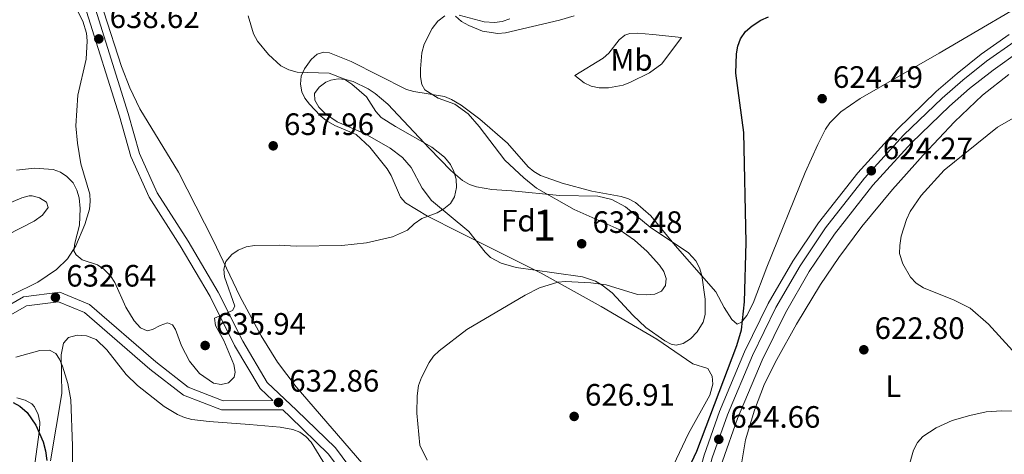
# Model space of a CAD drawing. Units: metres. Extents: x 600727 to 607628, y 4719911 to 4724640.
# Drawn here: x 605855 to 606174, y 4720895 to 4721035 of the extents above; entities that cross this region are included whole.
import ezdxf
from ezdxf.enums import TextEntityAlignment as Align

# ---------------------------------------------------------------- set-up
doc = ezdxf.new("R2010")
doc.units = ezdxf.units.M
doc.header["$MEASUREMENT"] = 0
doc.linetypes.add('DGN Style 3', pattern=[100.4773, 71.7695, -28.7078])
doc.linetypes.add('DGN Style 4', pattern=[114.90297, 57.4156, -28.7078, 0.071769, -28.7078])
for name, color, linetype, lineweight in [('Nivel 21', 7, 'Continuous', 0), ('Nivel 23', 7, 'Continuous', 0), ('Nivel 35', 7, 'Continuous', 0), ('Nivel 36', 7, 'Continuous', 0), ('Nivel 37', 7, 'Continuous', 0), ('Nivel 4', 7, 'Continuous', 0), ('Nivel 41', 7, 'Continuous', 0), ('Nivel 48', 7, 'Continuous', 0), ('Nivel 5', 7, 'Continuous', 0), ('Nivel 54', 7, 'Continuous', 0), ('Nivel 57', 7, 'Continuous', 0), ('Nivel 7', 7, 'Continuous', 0)]:
    doc.layers.add(name, color=color, linetype=linetype, lineweight=lineweight)
doc.styles.add('Style-arial', font='arial.shx', dxfattribs={"bigfont": 'arialbig.shx'})
doc.styles.add('Style-Arial Narrow', font='txt')

# ---------------------------------------------------------------- blocks, each defined once
blk = doc.blocks.new('5PATER')
at = {"layer": 'Nivel 7', "linetype": 'Continuous', "lineweight": 0}
h = blk.add_hatch(color=51, dxfattribs=at)
edge = h.paths.add_edge_path()
edge.add_ellipse((0, 0), major_axis=(-11, -11.1), ratio=0.999422, start_angle=0, end_angle=360)

msp = doc.modelspace()

# ---------------------------------------------------------------- linework, layer by layer
at = {"layer": 'Nivel 21', "color": 7, "linetype": 'DGN Style 3', "lineweight": 0}
for points in [[(605879.9, 4721038.88, 638.86), (605890.52, 4721005.09, 638.2), (605894.18, 4720992.19, 637.98), (605899.89, 4720979.44, 637.76), (605909.9, 4720963.8, 636.66), (605919.66, 4720947.3, 635.12), (605927.6, 4720931.39, 634.02), (605935.56, 4720917.99, 633.14), (605945.04, 4720909.09, 632.26), (605957.61, 4720896.84, 631.6), (605967.12, 4720884.08, 631.16), (605978.04, 4720872.57, 630.72), (605990.22, 4720862.94, 630.28), (606003, 4720852.95, 629.4), (606009.47, 4720844.48, 628.74), (606016.13, 4720830.88, 627.64), (606022.87, 4720823, 627.42), (606032.14, 4720820.25, 627.42), (606040.09, 4720824.03, 627.2), (606045.44, 4720830.11, 627.01)], [(605666.43, 4720941.92, 627.09), (605675.21, 4720951.84, 627.31), (605685.52, 4720957.34, 628.19), (605700.85, 4720958.44, 629.07), (605716.69, 4720958.29, 629.73), (605728.5, 4720956.44, 630.61), (605753.42, 4720943.67, 632.15), (605764.88, 4720939.84, 632.59), (605781.04, 4720936.89, 632.59), (605795.94, 4720933.32, 632.81), (605805.31, 4720928.08, 633.25), (605813.63, 4720923.96, 633.25), (605821.74, 4720924.06, 633.25), (605829.53, 4720927.83, 633.47), (605843.96, 4720938.55, 633.25), (605856.53, 4720945.76, 632.81), (605868.3, 4720947.22, 632.59), (605877.91, 4720943.22, 632.81), (605899.42, 4720924.7, 634.13), (605909.89, 4720916.54, 634.13), (605921.27, 4720912.12, 633.91), (605937.36, 4720912.19, 632.86)]]:
    msp.add_polyline3d(points, dxfattribs=at)
at = {"layer": 'Nivel 21', "color": 7, "linetype": 'Continuous', "lineweight": 0}
for points in [[(605876.99, 4721038.12, 638.86), (605887.64, 4721004.23, 638.2), (605891.35, 4720991.16, 637.98), (605897.24, 4720978.01, 637.76), (605907.34, 4720962.22, 636.66), (605917.02, 4720945.87, 635.12), (605924.96, 4720929.95, 634.02), (605933.2, 4720916.09, 633.14), (605937.36, 4720912.19, 632.86)], [(605668.87, 4720940.14, 627.09), (605677.1, 4720949.45, 627.31), (605686.37, 4720954.4, 628.19), (605700.94, 4720955.44, 629.07), (605716.44, 4720955.29, 629.73), (605727.56, 4720953.55, 630.61), (605752.25, 4720940.9, 632.15), (605764.13, 4720936.93, 632.59), (605780.42, 4720933.95, 632.59), (605794.84, 4720930.5, 632.81), (605803.91, 4720925.42, 633.25), (605812.95, 4720920.95, 633.25), (605822.44, 4720921.07, 633.25), (605831.09, 4720925.26, 633.47), (605845.61, 4720936.03, 633.25), (605857.5, 4720942.86, 632.81), (605867.88, 4720944.15, 632.59), (605876.32, 4720940.63, 632.81), (605897.52, 4720922.38, 634.13), (605908.39, 4720913.9, 634.13), (605920.71, 4720909.12, 633.91), (605940.54, 4720909.2, 632.65)], [(605940.54, 4720909.2, 632.65), (605942.96, 4720906.92, 632.26), (605955.34, 4720894.85, 631.6), (605964.82, 4720882.15, 631.16), (605976.01, 4720870.35, 630.72), (605988.37, 4720860.58, 630.28), (606000.84, 4720850.82, 629.4), (606006.9, 4720842.9, 628.74), (606013.5, 4720829.42, 627.64)]]:
    msp.add_polyline3d(points, dxfattribs=at)
at = {"layer": 'Nivel 21', "color": 7, "linetype": 'Continuous', "lineweight": 13}
for points in [[(606175.9, 4721030.67, 622.67), (606166.82, 4721024.28, 623.09), (606159, 4721018.07, 623.46), (606152.23, 4721012.19, 623.78), (606139.64, 4721000.04, 624.14), (606126.84, 4720985.95, 624.3), (606114.12, 4720969.74, 624.46), (606105.74, 4720957.3, 624.61), (606097.84, 4720943.58, 624.66), (606090.13, 4720927.89, 624.66), (606081.98, 4720908.61, 624.66), (606077.01, 4720894.45, 624.66), (606075.72, 4720889.82, 624.64)], [(606179.46, 4721025.43, 622.67), (606170.62, 4721019.2, 623.09), (606163.05, 4721013.19, 623.46), (606156.51, 4721007.51, 623.78), (606144.19, 4720995.63, 624.14), (606131.69, 4720981.86, 624.3), (606119.25, 4720966.01, 624.46), (606111.12, 4720953.94, 624.61), (606103.43, 4720940.59, 624.66), (606095.89, 4720925.25, 624.66), (606087.89, 4720906.32, 624.66), (606083.05, 4720892.55, 624.66), (606079.79, 4720880.79, 624.61), (606076.85, 4720866.88, 624.44), (606074.1, 4720849.94, 624.1), (606073.08, 4720838.9, 623.78), (606072.43, 4720819.25, 623.14), (606073.05, 4720776.37, 621.52), (606074.59, 4720727.39, 619.26), (606075.27, 4720704.88, 618.03)]]:
    msp.add_polyline3d(points, dxfattribs=at)
at = {"layer": 'Nivel 23', "color": 7, "linetype": 'DGN Style 4', "lineweight": 0}
msp.add_polyline3d([(606177.48, 4721028.34, 622.67), (606168.51, 4721022.02, 623.09), (606160.8, 4721015.9, 623.46), (606154.13, 4721010.11, 623.78), (606141.66, 4720998.08, 624.14), (606128.99, 4720984.14, 624.3), (606116.4, 4720968.08, 624.46), (606108.13, 4720955.81, 624.61), (606100.32, 4720942.25, 624.66), (606092.68, 4720926.72, 624.66), (606084.6, 4720907.59, 624.66), (606079.69, 4720893.6, 624.66), (606076.37, 4720881.62, 624.61), (606073.38, 4720867.52, 624.44), (606070.6, 4720850.39, 624.1), (606069.57, 4720839.12, 623.78), (606068.9, 4720819.28, 623.14), (606069.52, 4720776.29, 621.52), (606071.07, 4720727.28, 619.26), (606072.64, 4720675.07, 616.4), (606074.56, 4720618.62, 612.17)], dxfattribs=at)
at = {"layer": 'Nivel 35', "color": 92, "linetype": 'DGN Style 3', "lineweight": 0}
for points in [[(606028.43, 4720953.5, 634.88), (606016.16, 4720955.3, 635.18), (606011.26, 4720956.68, 635.29), (606007.88, 4720958.44, 635.4), (606006.1, 4720960.2, 635.47), (606000.8, 4720966.88, 635.76), (605988.7, 4720976.93, 637.08), (605985.74, 4720980.91, 637.08), (605982.15, 4720987.64, 637.08), (605979.37, 4720990.9, 637.08), (605975.31, 4720993.86, 637.08), (605967.3, 4720998.49, 637.08), (605958.2, 4721002.41, 637.91), (605954.36, 4721005.01, 637.96), (605952.25, 4721007.15, 637.96), (605950.91, 4721009.42, 637.96), (605950.88, 4721011.54, 637.96), (605952.4, 4721013.6, 637.96), (605954.55, 4721015.24, 637.96), (605956.17, 4721015.95, 637.96), (605958.47, 4721016.31, 637.94), (605960.88, 4721016.13, 637.88), (605963.33, 4721015.49, 637.78), (605968.18, 4721013.14, 637.52), (605970.47, 4721011.59, 637.38), (605974.57, 4721008.09, 637.08), (605988.13, 4720993.82, 635.76), (605994.98, 4720986.61, 635.53), (605998.83, 4720983.4, 635.32), (606001.02, 4720982.15, 635.06), (606003.34, 4720981.33, 634.67), (606008.25, 4720980.54, 633.71), (606014.71, 4720980.08, 632.68), (606030.22, 4720978.52, 631.36), (606042.64, 4720978.38, 629.74), (606047.14, 4720977.32, 629.16), (606051.54, 4720974.85, 628.6), (606059.57, 4720968.33, 627.84), (606071.96, 4720959.95, 628.23), (606074.4, 4720957.43, 628.44), (606075.53, 4720955.17, 628.63), (606076.25, 4720952.69, 628.84), (606077.4, 4720945, 629.21), (606077.37, 4720940.03, 629.16), (606076.69, 4720937.55, 629.13), (606074.79, 4720934.37, 629.16), (606072.64, 4720932.19, 629.23), (606070.29, 4720930.66, 629.33), (606067.96, 4720930.07, 629.47), (606066.39, 4720930.39, 629.6), (606064.33, 4720931.46, 629.81), (606058.21, 4720935.86, 630.56), (606053.92, 4720939.78, 631.22), (606047.31, 4720947.08, 632.5), (606044.01, 4720949.55, 632.94), (606041.82, 4720950.78, 633.15), (606037.6, 4720952.21, 633.56), (606028.43, 4720953.5, 634.88)], [(605865.3, 4720892.6, 628.57), (605869.02, 4720914.5, 631.21), (605868.82, 4720926.95, 632.68), (605869.58, 4720930.71, 633.12), (605871.2, 4720932.56, 633.32), (605873.94, 4720933.33, 633.41), (605877.01, 4720933.17, 633.46), (605880.13, 4720931.9, 633.56), (605883.52, 4720928.57, 633.88), (605889.87, 4720920.58, 634.59), (605893.47, 4720917.04, 634.85), (605902.13, 4720910.26, 635.01), (605906.43, 4720907.6, 634.96), (605908.71, 4720906.64, 634.93), (605911.09, 4720906.01, 634.89), (605916.77, 4720905.36, 634.79), (605929.77, 4720904.37, 634.44), (605939.72, 4720903.53, 633.81), (605943.87, 4720902.78, 633.56), (605946.13, 4720901.9, 633.48), (605948.05, 4720900.52, 633.46), (605949.72, 4720898.73, 633.47), (605955.24, 4720889.71, 633.65)]]:
    msp.add_polyline3d(points, dxfattribs=at)
at = {"layer": 'Nivel 36', "color": 92, "linetype": 'Continuous', "lineweight": 0}
for points in [[(605870.21, 4721046.18, 638.73), (605875.78, 4721035.06, 637.49), (605877, 4721031.15, 637.3), (605877.25, 4721028.63, 637.2), (605876.85, 4721022.68, 636.97), (605874.18, 4721011.02, 636.53), (605873.58, 4721001.12, 635.22), (605874.07, 4720995.5, 635.21), (605875.16, 4720988.86, 635.21), (605878.11, 4720979.04, 635.21), (605878.22, 4720976.6, 635.17), (605877.91, 4720974.12, 635.06), (605876.47, 4720969.16, 634.77), (605873.54, 4720962.22, 634.31), (605870.79, 4720958.08, 634), (605867.31, 4720954.64, 633.78), (605861.17, 4720950.47, 633.53), (605852.94, 4720946.35, 633.45)], [(606188.88, 4721045.69, 623.23), (606153.14, 4721024.7, 623.68), (606127.63, 4721009.95, 623.68), (606121.34, 4721005.67, 623.91), (606117.8, 4721002.08, 624.09), (606116.38, 4721000.01, 624.12), (606113.83, 4720995.11, 624.12), (606109.8, 4720985.99, 624.12), (606097.34, 4720955.35, 624.12), (606092.89, 4720943.71, 624.5), (606090.83, 4720939.71, 624.74), (606089.1, 4720937.54, 624.93), (606087.72, 4720936.92, 625), (606086.02, 4720938.4, 625), (606083.55, 4720942.3, 625), (606080.89, 4720947.39, 625), (606067.68, 4720962.36, 625.44), (606059.77, 4720971.93, 625.73), (606054.83, 4720976.28, 625.88), (606052.56, 4720977.51, 626.01), (606050.19, 4720978.28, 626.25), (606040.7, 4720979.98, 627.2), (606031.08, 4720982.56, 627.18), (606024.09, 4720985.04, 627.2), (606021.91, 4720986.29, 627.3), (606020.01, 4720987.88, 627.4), (606013.38, 4720995.52, 627.94), (606004.37, 4721003.32, 628.91), (605998.36, 4721007.77, 629.54), (605995.26, 4721009.68, 629.84), (605992.97, 4721010.65, 630.06), (605983.03, 4721012.2, 630.93), (605980.66, 4721012.91, 631.14), (605962.71, 4721021.94, 632.48), (605955.65, 4721024.72, 633.18), (605953.87, 4721024.99, 633.37), (605951.68, 4721024.38, 633.62), (605949.76, 4721022.64, 633.88), (605947.6, 4721019.63, 634.25), (605946.54, 4721017.2, 634.64), (605946.28, 4721014.62, 635.16), (605946.76, 4721012.09, 635.67), (605947.72, 4721010.13, 636.01), (605949.19, 4721008.11, 636.24), (605952.63, 4721004.49, 636.46), (605954.61, 4721002.9, 636.46), (605957.44, 4721001.26, 636.36), (605964.31, 4720998.29, 636.03), (605968.76, 4720994.2, 636.03), (605974.42, 4720987.23, 636.01), (605975.68, 4720985.05, 635.87), (605978.69, 4720978, 635.36), (605980.28, 4720976.15, 635.18), (605987.4, 4720971.88, 634.56), (605997.65, 4720966.67, 633.56), (606024.22, 4720953.4, 629.24), (606043.68, 4720942.66, 626.9)], [(605968.24, 4720889.62, 630.63), (605944.86, 4720916.62, 632.61), (605938.87, 4720924.64, 633.12), (605933.51, 4720933.1, 633.62), (605926.69, 4720945.93, 634.39), (605918, 4720964.12, 635.76), (605906.74, 4720986.11, 637.92), (605894.25, 4721006.64, 638.65), (605891.04, 4721013.4, 638.68), (605888.3, 4721020.36, 638.64), (605882.57, 4721038.04, 638.86)], [(605996.53, 4721036.62, 629.84), (605998.41, 4721034.93, 629.6), (606000.79, 4721033.58, 629.39), (606005.29, 4721031.82, 629.03), (606010.24, 4721031.02, 628.68), (606012.7, 4721031.21, 628.57), (606030.15, 4721035.31, 628.69), (606034.93, 4721036.78, 628.78)], [(606035.13, 4721017.4, 626.54), (606044.3, 4721023.02, 628.52), (606046.21, 4721024.7, 628.88), (606049.54, 4721028.95, 629.06), (606051.39, 4721030.52, 628.92), (606053, 4721031.05, 628.74), (606055.42, 4721031.13, 628.43), (606060.39, 4721030.72, 627.61), (606069.74, 4721029.72, 625.44)], [(606069.74, 4721029.72, 625.44), (606063.36, 4721021.21, 625.44), (606059.33, 4721018.32, 625.44), (606053.22, 4721015.22, 625.51), (606050.84, 4721014.34, 625.67), (606046.04, 4721013.38, 626.07), (606043.02, 4721013.44, 626.28), (606040.49, 4721013.98, 626.45), (606038.22, 4721015.09, 626.54), (606035.13, 4721017.4, 626.54)], [(606175.75, 4721017.77, 621.32), (606167.25, 4721011.05, 621), (606158.19, 4721002.45, 620.77), (606148.05, 4720991.67, 620.67), (606138.06, 4720980.5, 620.78), (606128.18, 4720968.49, 621.1), (606120.68, 4720958.51, 621.55), (606114.72, 4720949.74, 622.08), (606106.96, 4720936.94, 623.09), (606100.55, 4720925.42, 623.12), (606096.64, 4720917.56, 623.11), (606093.4, 4720909.07, 623.33), (606090.5, 4720899.45, 623.92), (606089.31, 4720892.31, 624.34)], [(605851.17, 4720965.67, 633.45), (605860.05, 4720970.23, 633.88), (605862.78, 4720972.24, 634.04), (605864.61, 4720974.63, 634.19), (605864.06, 4720976.39, 634.33), (605861.72, 4720977.79, 634.51), (605859.36, 4720978.45, 634.7), (605858.4, 4720978.43, 634.77), (605856.06, 4720977.8, 634.84), (605849.64, 4720975.15, 634.77)], [(606043.68, 4720942.66, 626.9), (606052.28, 4720937.6, 626.19), (606061.72, 4720932.01, 625.88), (606073.44, 4720924.06, 625.88), (606078.21, 4720922.53, 625.88), (606079.7, 4720920.09, 625.96), (606079.89, 4720917.43, 626.13), (606078.85, 4720913.92, 626.32), (606071.97, 4720901.51, 626.32), (606047.58, 4720850.03, 629.92)], [(605854.44, 4720913.09, 625.25), (605857.11, 4720912.32, 625.25), (605859.3, 4720911.11, 625.25), (605860.19, 4720910.1, 625.25), (605861.38, 4720907.65, 625.12), (605861.82, 4720905.19, 624.79), (605861.79, 4720902.72, 624.42), (605859.51, 4720886.16, 623.02), (605857.13, 4720873.62, 621.51), (605855.93, 4720868.84, 620.9), (605855.06, 4720866.53, 620.56)]]:
    msp.add_polyline3d(points, dxfattribs=at)
at = {"layer": 'Nivel 4', "color": 30, "linetype": 'Continuous', "lineweight": 30, "elevation": 625, "flags": 128}
for points in [[(606071.36, 4720888.67), (606074.67, 4720895.81), (606087.68, 4720929.95), (606089.13, 4720935.09), (606090.15, 4720944.17), (606090.71, 4720963.39), (606089.96, 4720998.98), (606087.36, 4721018.22), (606087.52, 4721024.43), (606088, 4721026.92), (606088.88, 4721029.26), (606090.46, 4721031.72), (606092.66, 4721033.54), (606095.46, 4721035.32), (606097.92, 4721036.39)], [(605853.2, 4720911.58), (605855.41, 4720910.4), (605857.74, 4720908.34), (605860.53, 4720904.19), (605862.91, 4720898.81), (605863.73, 4720895.9), (605864.11, 4720892.79)]]:
    msp.add_lwpolyline(points, dxfattribs=at)
at = {"layer": 'Nivel 5', "color": 30, "linetype": 'Continuous', "lineweight": 0, "flags": 128}
for points, elevation in [([(605898.37, 4720935.17), (605900.84, 4720936.52), (605903.24, 4720937.28), (605904.87, 4720936.69), (605905.76, 4720935.14), (605907.78, 4720929.86), (605910.33, 4720924.97), (605913.61, 4720920.93), (605918.15, 4720917.82), (605920.61, 4720917.33), (605922.93, 4720917.94), (605924.82, 4720919.7), (605925.14, 4720921.37), (605924.66, 4720923.82), (605921.45, 4720931.63), (605918.72, 4720936.52), (605918.4, 4720938.82), (605924.26, 4720941.34), (605924.98, 4720942.71), (605921.69, 4720952.25), (605921.48, 4720954.74), (605922.17, 4720957.23), (605924.02, 4720959.43), (605926.1, 4720960.82), (605928.68, 4720961.91), (605931.36, 4720962.41), (605939.4, 4720962.46), (605944.88, 4720962.12), (605959.69, 4720962.42), (605967.7, 4720963.28), (605976.09, 4720965.22), (605981.01, 4720967.33), (605983.08, 4720969.35), (605985.59, 4720971.17), (605990.59, 4720972.96), (605992.76, 4720974.2), (605994.88, 4720976.02), (605996.18, 4720978.15), (605996.83, 4720981.18), (605996.68, 4720983.83), (605996.01, 4720986.36), (605994.84, 4720988.56), (605992.96, 4720990.99), (605988.85, 4720994.23), (605977.05, 4721000.87), (605972.42, 4721003.84), (605970.74, 4721005.78), (605967.68, 4721010.48), (605962.95, 4721014.66), (605960.33, 4721016.3), (605955.57, 4721018.19), (605945.18, 4721018.49), (605942.52, 4721019.26), (605939.92, 4721020.6), (605935.95, 4721024.2), (605932.4, 4721028.58), (605931.12, 4721030.89), (605929.33, 4721036.79)], 635), ([(605987.29, 4720892.85), (605985, 4720897.7), (605983.94, 4720908.07), (605984.1, 4720913.66), (605984.58, 4720917), (605985.46, 4720919.66), (605987.94, 4720924.48), (605989.34, 4720926.56), (605991.18, 4720928.28), (606000.15, 4720935.14), (606019.1, 4720946.28), (606023.74, 4720948.64), (606029.66, 4720950.45), (606032.16, 4720950.67), (606040.34, 4720950.3), (606045.36, 4720949.61), (606055.5, 4720946.5), (606058.5, 4720946.37), (606061.03, 4720946.58), (606063.28, 4720947.64), (606064.52, 4720949.39), (606064.78, 4720951.64), (606064, 4720953.94), (606062.62, 4720956.02), (606058.61, 4720960.39), (606054.52, 4720964.1), (606049.52, 4720967.6), (606034.96, 4720973.99), (606022.72, 4720980.92), (606018.62, 4720984.3), (606012.49, 4720990.03), (606004.22, 4721000.94), (606000.65, 4721005), (605996.25, 4721008.13), (605990.95, 4721010.12), (605986.59, 4721012.78), (605985.59, 4721014.49), (605985.16, 4721016.96), (605985.12, 4721019.53), (605985.59, 4721024.74), (605986.4, 4721027.6), (605988.94, 4721032.65), (605990.81, 4721035.04), (605993.09, 4721036.74)], 630), ([(605997.65, 4721037), (606005.75, 4721034.77), (606009.16, 4721034.58), (606011.63, 4721034.92), (606014.1, 4721035.81)], 630), ([(606180.23, 4720924.73), (606169.19, 4720936.92), (606163.19, 4720942.06), (606158.04, 4720944.72), (606148.08, 4720948.67), (606145.7, 4720950.19), (606143.94, 4720952.13), (606141.38, 4720956.43), (606140.38, 4720959.82), (606140.39, 4720962.32), (606140.89, 4720965.39), (606142.58, 4720970.74), (606143.8, 4720973.35), (606147.4, 4720978.58), (606154.75, 4720986.72), (606172.04, 4721000.64), (606179.38, 4721004.85)], 620), ([(605854.31, 4720986.72), (605860.1, 4720987.4), (605866.16, 4720986.96), (605868.54, 4720986.07), (605870.64, 4720984.72), (605872.62, 4720982.65), (605873.9, 4720980.27), (605874.58, 4720977.78), (605874.98, 4720974.38), (605874.76, 4720968.95), (605873.16, 4720963.17), (605872.84, 4720960.68), (605873.61, 4720959.37), (605875.54, 4720957.75), (605880.52, 4720956.11), (605882.59, 4720954.73), (605884.76, 4720952.56), (605886.16, 4720950.35), (605889.69, 4720942.38), (605892.46, 4720938.03), (605894.44, 4720935.75), (605896.59, 4720934.74), (605898.37, 4720935.17)], 635), ([(605854.12, 4720926.22), (605861.82, 4720928.37), (605865.03, 4720928.52), (605867, 4720927.39), (605868.24, 4720925.62), (605869.23, 4720923.32), (605870.99, 4720917.69), (605871.94, 4720912.35), (605872.46, 4720897.47), (605872.5, 4720875.78)], 630), ([(606143.25, 4720890.41), (606144.83, 4720896.08), (606146.18, 4720898.63), (606147.86, 4720900.48), (606152.25, 4720903.38), (606157.41, 4720905.7), (606163.08, 4720907.38), (606168.38, 4720908.55), (606173.41, 4720908.84), (606187.65, 4720908.7)], 620)]:
    msp.add_lwpolyline(points, dxfattribs=dict(at, elevation=elevation))
at = {"layer": 'Nivel 54', "color": 9, "linetype": 'Continuous', "lineweight": 0}
for points in [[(606175.9, 4721030.67, 622.67), (606166.82, 4721024.28, 623.09), (606159, 4721018.07, 623.46), (606152.23, 4721012.19, 623.78), (606139.64, 4721000.04, 624.14), (606126.84, 4720985.95, 624.3), (606114.12, 4720969.74, 624.46), (606105.74, 4720957.3, 624.61), (606097.84, 4720943.58, 624.66), (606090.13, 4720927.89, 624.66), (606081.98, 4720908.61, 624.66), (606077.01, 4720894.45, 624.66)], [(606078.09, 4720618.68, 612.17), (606076.16, 4720675.18, 616.4), (606075.42, 4720699.71, 617.74), (606075.27, 4720704.88, 618.03), (606074.59, 4720727.39, 619.26), (606073.05, 4720776.37, 621.52), (606072.43, 4720819.25, 623.14), (606073.08, 4720838.9, 623.78), (606074.1, 4720849.94, 624.1), (606076.85, 4720866.88, 624.44), (606079.79, 4720880.79, 624.61), (606083.05, 4720892.55, 624.66), (606087.89, 4720906.32, 624.66), (606095.89, 4720925.25, 624.66), (606103.43, 4720940.59, 624.66), (606111.12, 4720953.94, 624.61), (606119.25, 4720966.01, 624.46), (606131.69, 4720981.86, 624.3), (606144.19, 4720995.63, 624.14), (606156.51, 4721007.51, 623.78), (606163.05, 4721013.19, 623.46), (606170.62, 4721019.2, 623.09), (606179.46, 4721025.43, 622.67)]]:
    msp.add_polyline3d(points, dxfattribs=at)
at = {"layer": 'Nivel 57', "color": 92, "linetype": 'DGN Style 3', "lineweight": 0}
msp.add_polyline3d([(606028.43, 4720953.5, 634.88), (606037.6, 4720952.21, 633.56), (606041.82, 4720950.78, 633.15), (606044.01, 4720949.55, 632.94), (606047.31, 4720947.08, 632.5), (606053.92, 4720939.78, 631.22), (606058.21, 4720935.86, 630.56), (606064.33, 4720931.46, 629.81), (606066.39, 4720930.39, 629.6), (606067.96, 4720930.07, 629.47), (606070.29, 4720930.66, 629.33), (606072.64, 4720932.19, 629.23), (606074.79, 4720934.37, 629.16), (606076.69, 4720937.55, 629.13), (606077.37, 4720940.03, 629.16), (606077.4, 4720945, 629.21), (606076.25, 4720952.69, 628.84), (606075.53, 4720955.17, 628.63), (606074.4, 4720957.43, 628.44), (606071.96, 4720959.95, 628.23), (606059.57, 4720968.33, 627.84), (606051.54, 4720974.85, 628.6), (606047.14, 4720977.32, 629.16), (606042.64, 4720978.38, 629.74), (606030.22, 4720978.52, 631.36), (606014.71, 4720980.08, 632.68), (606008.25, 4720980.54, 633.71), (606003.34, 4720981.33, 634.67), (606001.02, 4720982.15, 635.06), (605998.83, 4720983.4, 635.32), (605994.98, 4720986.61, 635.53), (605988.13, 4720993.82, 635.76), (605974.57, 4721008.09, 637.08), (605970.47, 4721011.59, 637.38), (605968.18, 4721013.14, 637.52), (605963.33, 4721015.49, 637.78), (605960.88, 4721016.13, 637.88), (605958.47, 4721016.31, 637.94), (605956.17, 4721015.95, 637.96), (605954.55, 4721015.24, 637.96), (605952.4, 4721013.6, 637.96), (605950.88, 4721011.54, 637.96), (605950.91, 4721009.42, 637.96), (605952.25, 4721007.15, 637.96), (605954.36, 4721005.01, 637.96), (605958.2, 4721002.41, 637.91), (605967.3, 4720998.49, 637.08), (605975.31, 4720993.86, 637.08), (605979.37, 4720990.9, 637.08), (605982.15, 4720987.64, 637.08), (605985.74, 4720980.91, 637.08), (605988.7, 4720976.93, 637.08), (606000.8, 4720966.88, 635.76), (606006.1, 4720960.2, 635.47), (606007.88, 4720958.44, 635.4), (606011.26, 4720956.68, 635.29), (606016.16, 4720955.3, 635.18)], close=True, dxfattribs=at)
msp.add_polyline3d([(605955.24, 4720889.71, 633.65), (605949.72, 4720898.73, 633.47), (605948.05, 4720900.52, 633.46), (605946.13, 4720901.9, 633.48), (605943.87, 4720902.78, 633.56), (605939.72, 4720903.53, 633.81), (605929.77, 4720904.37, 634.44), (605916.77, 4720905.36, 634.79), (605911.09, 4720906.01, 634.89), (605908.71, 4720906.64, 634.93), (605906.43, 4720907.6, 634.96), (605902.13, 4720910.26, 635.01), (605893.47, 4720917.04, 634.85), (605889.87, 4720920.58, 634.59), (605883.52, 4720928.57, 633.88), (605880.13, 4720931.9, 633.56), (605877.01, 4720933.17, 633.46), (605873.94, 4720933.33, 633.41), (605871.2, 4720932.56, 633.32), (605869.58, 4720930.71, 633.12), (605868.82, 4720926.95, 632.68), (605869.02, 4720914.5, 631.21), (605865.3, 4720892.6, 628.57)], dxfattribs=at)

# ---------------------------------------------------------------- block references
at = {"layer": 'Nivel 7', "color": 51, "linetype": 'Continuous', "lineweight": 0, "xscale": 0.1000009313241567, "yscale": 0.1000009313241567, "zscale": 0.1000009313241567}
for p in [(605880.98, 4721029.28, 638.62), (606115.28, 4721009.92, 624.49), (605937.46, 4720994.65, 637.96), (606131.2, 4720986.57, 624.27), (606037.38, 4720962.94, 632.48), (605866.92, 4720945.57, 632.64), (605915.42, 4720929.99, 635.94), (606128.78, 4720928.61, 622.8), (605939.17, 4720911.56, 632.86), (606034.95, 4720907.02, 626.91), (606081.8, 4720899.61, 624.66)]:
    msp.add_blockref('5PATER', p, dxfattribs=at)

# ---------------------------------------------------------------- texts
at = {"layer": 'Nivel 37', "color": 92, "linetype": 'Continuous', "lineweight": 0}
for s, style, p in [('Mb', 'Style-Arial Narrow', (606053.54, 4721022.47, 627.1)), ('Fd', 'Style-arial', (606016.88, 4720970.42, 630.69)), ('L', 'Style-Arial Narrow', (606138.29, 4720916.85, 621.56))]:
    msp.add_text(s, height=7, dxfattribs=dict(at, style=style)).set_placement(p, align=Align.MIDDLE_CENTER)
at = {"layer": 'Nivel 41', "color": 7, "linetype": 'Continuous', "lineweight": 0, "style": 'Style-arial'}
for s, p in [('638.62', (605884.48, 4721032.78, 638.62)), ('624.49', (606118.78, 4721013.42, 624.49)), ('637.96', (605940.96, 4720998.15, 637.96)), ('624.27', (606134.95, 4720990.32, 624.27)), ('632.48', (606040.88, 4720966.44, 632.48)), ('632.64', (605870.42, 4720949.07, 632.64)), ('635.94', (605918.92, 4720933.49, 635.94)), ('622.80', (606132.28, 4720932.11, 622.8)), ('632.86', (605942.67, 4720915.06, 632.86)), ('626.91', (606038.45, 4720910.52, 626.91)), ('624.66', (606085.55, 4720903.36, 624.66))]:
    msp.add_text(s, height=7, dxfattribs=at).set_placement(p)
at = {"layer": 'Nivel 48', "color": 92, "linetype": 'Continuous', "lineweight": 0, "style": 'Style-Arial Narrow'}
msp.add_text('1', height=10, dxfattribs=at).set_placement((606025.33, 4720968.99, 629.7), align=Align.MIDDLE_CENTER)

doc.saveas('drawing.dxf')
